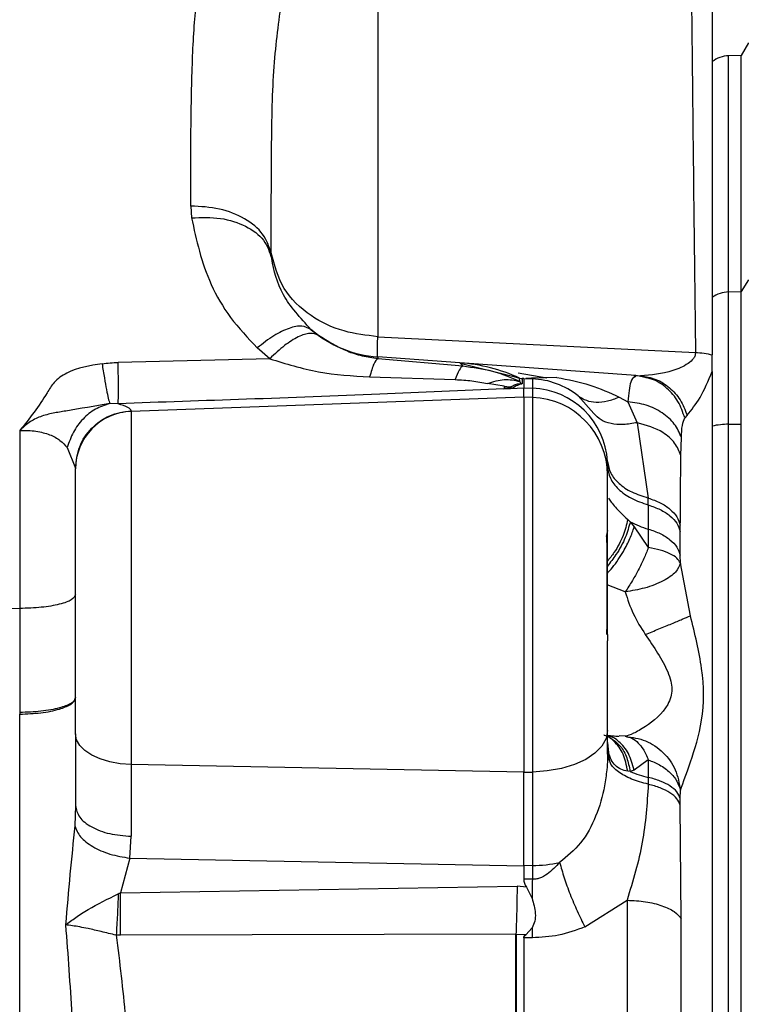
# Model space of a CAD drawing. Units: inches. Extents: x 0.4 to 10.6, y 0.4 to 8.1.
# Drawn here: x 3.5 to 3.5, y 2.8 to 2.8 of the extents above; entities that cross this region are included whole.
import ezdxf

# ---------------------------------------------------------------- set-up
doc = ezdxf.new("R2010")
doc.units = ezdxf.units.IN
doc.header["$MEASUREMENT"] = 0
doc.styles.add('SLDTEXTSTYLE0', font='TXT', dxfattribs={"width": 0.75})
doc.dimstyles.new('SLDDIMSTYLE0', dxfattribs={"dimtxt": 0.125, "dimasz": 0.13, "dimexe": 0, "dimexo": 0.0625, "dimgap": 0.03125, "dimtad": 0, "dimtih": 1, "dimtoh": 1, "dimdec": 1, "dimlfac": 25, "dimrnd": 1e-09, "dimzin": 12, "dimdsep": 46, "dimtxsty": 'SLDTEXTSTYLE0', "dimsah": 1, "dimcen": 0.09, "dimadec": 0, "dimazin": 3, "dimtfac": 1, "dimtdec": 1, "dimtmove": 0, "dimatfit": 0, "dimfxl": 0, "dimfrac": 2, "dimtolj": 1, "dimtzin": 12, "dimarcsym": 0})
doc.dimstyles.new('SLDDIMSTYLE1', dxfattribs={"dimtxt": 0.125, "dimasz": 0.13, "dimexe": 0, "dimexo": 0.0625, "dimgap": 0.03125, "dimtad": 0, "dimtih": 1, "dimtoh": 1, "dimdec": 1, "dimlfac": 25, "dimrnd": 1e-09, "dimzin": 12, "dimdsep": 46, "dimtxsty": 'SLDTEXTSTYLE0', "dimsah": 1, "dimcen": 0.09, "dimadec": 0, "dimazin": 3, "dimtfac": 1, "dimtdec": 1, "dimtofl": 0, "dimtmove": 0, "dimatfit": 3, "dimfxl": 0, "dimfrac": 2, "dimtolj": 1, "dimtzin": 12, "dimarcsym": 0})

# ---------------------------------------------------------------- blocks, each defined once
blk = doc.blocks.new('_D_8')
at = {"color": 7, "linetype": 'Continuous', "lineweight": 18}
for p, q in [((3.508154846683953, 4.53513785058204), (2.184369496101133, 4.53513785058204)), ((2.309369496101132, 4.53513785058204), (2.309369496101132, 3.608057390966791)), ((2.309369496101132, 2.482539425385188), (2.309369496101132, 3.40961988500046)), ((3.378706027786315, 2.482539425385188), (2.184369496101133, 2.482539425385188))]:
    blk.add_line(p, q, dxfattribs=at)
for points in [[(2.309369496101132, 4.53513785058204), (2.289369496101132, 4.40513785058204), (2.329369496101132, 4.40513785058204)], [(2.309369496101132, 2.482539425385188), (2.329369496101132, 2.612539425385187), (2.289369496101132, 2.612539425385187)]]:
    blk.add_solid(points, dxfattribs=at)
at = {"color": 7, "linetype": 'Continuous', "lineweight": 18, "insert": (2.147737546620539, 3.570753366221785), "char_height": 0.125, "attachment_point": 1, "style": 'SLDTEXTSTYLE0'}
blk.add_mtext('51.3', dxfattribs=at)
blk = doc.blocks.new('_D_9')
at = {"color": 7, "linetype": 'Continuous', "lineweight": 18}
for p, q in [((3.492265122673226, 3.511829819086604), (4.292156201296287, 3.511829819086604)), ((4.167156201296287, 3.511829819086604), (4.167156201296287, 3.096403375219073)), ((4.167156201296287, 2.482539425385188), (4.167156201296287, 2.897965869252742)), ((3.813243113071755, 2.482539425385188), (4.292156201296287, 2.482539425385188))]:
    blk.add_line(p, q, dxfattribs=at)
for points in [[(4.167156201296287, 3.511829819086604), (4.147156201296287, 3.381829819086605), (4.187156201296286, 3.381829819086605)], [(4.167156201296287, 2.482539425385188), (4.187156201296286, 2.612539425385188), (4.147156201296287, 2.612539425385188)]]:
    blk.add_solid(points, dxfattribs=at)
at = {"color": 7, "linetype": 'Continuous', "lineweight": 18, "insert": (4.005524251815693, 3.059099350474067), "char_height": 0.125, "attachment_point": 1, "style": 'SLDTEXTSTYLE0'}
blk.add_mtext('25.7', dxfattribs=at)
blk = doc.blocks.new('_D_11')
at = {"color": 7, "linetype": 'Continuous', "lineweight": 18}
for p, q in [((3.141833487749917, 3.203949504125607), (3.141833487749917, 1.955917676022522)), ((3.594060358494977, 2.329909504125345), (3.594060358494977, 1.955917676022522)), ((3.141833487749917, 2.080917676022522), (2.891833487749917, 2.080917676022522)), ((3.594060358494977, 2.080917676022522), (3.844060358494976, 2.080917676022522))]:
    blk.add_line(p, q, dxfattribs=at)
for points in [[(3.141833487749917, 2.080917676022522), (3.011833487749917, 2.100917676022522), (3.011833487749917, 2.060917676022522)], [(3.594060358494977, 2.080917676022522), (3.724060358494977, 2.060917676022522), (3.724060358494977, 2.100917676022522)]]:
    blk.add_solid(points, dxfattribs=at)
at = {"color": 7, "linetype": 'Continuous', "lineweight": 18, "insert": (3.206314973641853, 2.142832404260693), "char_height": 0.125, "attachment_point": 1, "style": 'SLDTEXTSTYLE0'}
blk.add_mtext('11.3', dxfattribs=at)

msp = doc.modelspace()

# ---------------------------------------------------------------- linework, layer by layer
at = {"color": 7, "linetype": 'Continuous', "lineweight": 25}
for p, q in [((3.495375374992387, 2.844322157353989), (3.495375374992387, 2.822459484263861)), ((3.515560792638831, 2.838461323261679), (3.515170934673361, 2.83778607002743)), ((3.515172909466569, 2.837786130306347), (3.514477839602521, 2.837761857931845)), ((3.485187461006253, 2.829573717608371), (3.485231509409115, 2.828937400560778)), ((3.489593848939099, 2.826721550034636), (3.489567554778536, 2.827020129528732)), ((3.515560792638831, 2.82555849702881), (3.515170934673367, 2.824921289849422)), ((3.514477839602516, 2.824898450157813), (3.51517093467337, 2.824921289849453)), ((3.514477839602518, 2.817689646570605), (3.514477839602518, 2.824898450157733)), ((3.515170934673368, 2.817697656170861), (3.515170934673368, 2.824921289849388)), ((3.492136626349636, 2.822532010781666), (3.491730174071188, 2.822853837898064)), ((3.495375374992387, 2.822459484263861), (3.512676261602823, 2.821605054104762)), ((3.489490659290532, 2.821258823426132), (3.488809850747068, 2.821847630570542)), ((3.4894906590711, 2.821258823963064), (3.481231705995619, 2.821058014431487)), ((3.499837570462963, 2.82103694652002), (3.495375374992388, 2.821356800668475)), ((3.495375374992388, 2.821356800668476), (3.495375374992389, 2.821264359077139)), ((3.495375374992389, 2.821264359077139), (3.500003644092622, 2.820863470664731)), ((3.513587917550075, 2.820566098053013), (3.513587917550075, 2.821470371499301)), ((3.50943526450975, 2.820348975256386), (3.499837570462963, 2.82103694652002)), ((3.499837572230111, 2.821036946393349), (3.499866742967375, 2.821019830628233)), ((3.499866732924751, 2.821019831332411), (3.50000364318912, 2.820863470723347)), ((3.494930353671537, 2.820264780723223), (3.499594050855177, 2.820124470428735)), ((3.502705914313511, 2.820301668230614), (3.503097128985855, 2.820202711164873)), ((3.503096787999091, 2.820202866505555), (3.503096187986533, 2.820203140091645)), ((3.503103943063298, 2.820021988001338), (3.50309712869129, 2.820202711160903)), ((3.503238868723217, 2.820174752045144), (3.50323847128786, 2.819883780614531)), ((3.503320240783455, 2.820177735823298), (3.503238868723211, 2.820174752045301)), ((3.503320240783455, 2.82017773582314), (3.503320240783455, 2.819667008761506)), ((3.503320240783461, 2.82017773582314), (3.503791009308671, 2.820160473524967)), ((3.503749569413475, 2.820193478589495), (3.503443155046312, 2.820182242884712)), ((3.505123600826169, 2.820243862034171), (3.503749569413475, 2.820193478589495)), ((3.503791009308668, 2.820160473524876), (3.503791009308668, 2.81964998977818)), ((3.50987536169953, 2.820282212620332), (3.509322728730227, 2.820333212169482)), ((3.509435264404033, 2.820348973781558), (3.509369707073247, 2.820266897628586)), ((3.509865019261097, 2.820246142715761), (3.509435264404952, 2.820348973781492)), ((3.50943526450975, 2.820348975256386), (3.509681971845668, 2.820331291054659)), ((3.513587917550075, 2.820566024465104), (3.513587917550076, 2.663710928437504)), ((3.502252914401836, 2.819756338472148), (3.501352124461966, 2.819912317337448)), ((3.502245592275933, 2.819628158617626), (3.503320240783463, 2.819667008761505)), ((3.503103943063298, 2.820021988001338), (3.503159540180171, 2.81989016087324)), ((3.503238471278976, 2.819883780861828), (3.503159540180171, 2.81989016087324)), ((3.503320240783455, 2.819667008761506), (3.503791009308673, 2.819649989778266)), ((3.503320240783461, 2.819168444723308), (3.503320240783461, 2.819667008761542)), ((3.503791009308678, 2.819649989778372), (3.503791009308677, 2.819151254591875)), ((3.503320240783461, 2.819168444723312), (3.481944985008013, 2.818387926405012)), ((3.503320240783459, 2.819168444723259), (3.503320240783459, 2.798733875418966)), ((3.503791009308675, 2.819151254591809), (3.503320240783461, 2.819168444723308)), ((3.503791009308672, 2.81915125458784), (3.503791009308672, 2.798743037610343)), ((3.507141740876508, 2.818273954366714), (3.506278786492802, 2.819241630040878)), ((3.508527676892925, 2.819169928165503), (3.508996165083401, 2.818914362345326)), ((3.481231711641816, 2.818808562061672), (3.480770994666308, 2.818813113382086)), ((3.508996165040264, 2.818914361649366), (3.509505293374965, 2.817774278659752)), ((3.481944985008013, 2.818387926405025), (3.481944985008012, 2.818424880633801)), ((3.481944985008015, 2.818387926404962), (3.481944985008015, 2.799149884928027)), ((3.512215283400135, 2.818185750279039), (3.512091950507785, 2.818036691458391)), ((3.509505292034642, 2.817774278884086), (3.510099243820186, 2.813670240279708)), ((3.514477839602518, 2.817689646570585), (3.515170934673368, 2.817697656170861)), ((3.514477839602522, 2.666587314436025), (3.514477839602522, 2.817689646570646)), ((3.475876598894044, 2.817342060078275), (3.475876598921099, 2.807650750076053)), ((3.511886240243872, 2.815988182016518), (3.51191017941535, 2.816968552501869)), ((3.478462221328799, 2.816416484018731), (3.478910789536186, 2.815292825975424)), ((3.507887169917319, 2.815396924384873), (3.507882712309155, 2.815652672018259)), ((3.510102798598897, 2.813290735315445), (3.510099250056798, 2.813670248128703)), ((3.510102793037163, 2.813290728510463), (3.510102793037163, 2.811980139426115)), ((3.508983855039828, 2.812503777043922), (3.509121240757113, 2.812376132227612)), ((3.509121240793382, 2.812376132119046), (3.509339580435587, 2.81210430408251)), ((3.509339580490233, 2.812104303833377), (3.510107345735647, 2.810966583189695)), ((3.511849740867774, 2.811843999105669), (3.511849958908429, 2.812182526891481)), ((3.507887169917319, 2.811896564333226), (3.507815799660525, 2.8115684939272)), ((3.51010280068409, 2.811980137257314), (3.51010734585102, 2.810966575460306)), ((3.511849741544272, 2.810560046163427), (3.511849741544272, 2.811843995966519)), ((3.511853834197028, 2.810122927165032), (3.511849741544261, 2.810560046175897)), ((3.51239991307919, 2.80725400653022), (3.511853834197028, 2.810122927165032)), ((3.475876598921102, 2.807650750076045), (3.456454207514329, 2.807478988214305)), ((3.475876598921075, 2.807650750076224), (3.475876598921075, 2.801987531584314)), ((3.507886738310441, 2.806234906093692), (3.50788716991732, 2.805887708982195)), ((3.475876598921073, 2.801987531584313), (3.475869731944694, 2.801987416439753)), ((3.475871105340005, 2.801896312345138), (3.475876598917958, 2.801896417679622)), ((3.475871105340008, 2.762998190405635), (3.475871105340008, 2.801896312345138)), ((3.478910791964564, 2.800820457089808), (3.478910791964564, 2.796912207723636)), ((3.507887169917319, 2.799731361974007), (3.507887169917319, 2.800998310584243)), ((3.507887169917319, 2.800355058849597), (3.507943483791, 2.799805543996085)), ((3.507887169917319, 2.800117929402721), (3.507943489530388, 2.799805544604201)), ((3.507980493480923, 2.799421190629679), (3.507887169917319, 2.799731363935567)), ((3.507887169917319, 2.799731361975532), (3.507980496084868, 2.79942118008564)), ((3.503320240783458, 2.798733875419001), (3.481944985008012, 2.799149884928062)), ((3.481944985008012, 2.799149884928062), (3.481944985008012, 2.795241635561879)), ((3.510107345513654, 2.799404677685151), (3.50933958048913, 2.798850359093062)), ((3.51010734527039, 2.799404675371329), (3.51010280067228, 2.798451006001251)), ((3.503320240783459, 2.798733875418966), (3.503791009308677, 2.798743037610292)), ((3.503320240783459, 2.793634497773022), (3.503320240783459, 2.798733875419046)), ((3.503791009308674, 2.79874303816594), (3.503791009308674, 2.793643659964719)), ((3.509121240916145, 2.798770292112395), (3.508983854821836, 2.798782176660913)), ((3.509339580678422, 2.798850358957786), (3.509121241136532, 2.798770292094164)), ((3.51010280067007, 2.798451006014181), (3.51010280067007, 2.798075554527403)), ((3.511849741544254, 2.797306002877314), (3.51185383409129, 2.797745816349751)), ((3.511849741544261, 2.796938185449329), (3.511849741544261, 2.797306002877322)), ((3.478910791964564, 2.796912207723612), (3.478873969739144, 2.795812780326131)), ((3.511904018953957, 2.790742063703922), (3.511849741544252, 2.796938183582983)), ((3.481871365827886, 2.794051940073693), (3.481944985008012, 2.795241635561879)), ((3.481871365276517, 2.794051937016732), (3.481356653664658, 2.79216316036141)), ((3.481871365827886, 2.794051940073693), (3.503320240783459, 2.793634497773404)), ((3.503791009308676, 2.793643659964709), (3.503320240783459, 2.793634497773382)), ((3.503320240783488, 2.793634497772246), (3.503320240783488, 2.792910688131501)), ((3.503791009308673, 2.793643659964695), (3.503791009308673, 2.792899280351185)), ((3.503791009308159, 2.792899280346238), (3.503320240782994, 2.792910688131434)), ((3.481356653664057, 2.792163160717407), (3.502969956522737, 2.792515380087226)), ((3.503463445875728, 2.792469867472934), (3.502969956745193, 2.792515380066678)), ((3.503463445877437, 2.792469867459374), (3.503779004487792, 2.79185359948818)), ((3.506655398624885, 2.790303149686567), (3.508949646426887, 2.79175789991773)), ((3.508949666512911, 2.79175789373079), (3.508949666512913, 2.692519063702769)), ((3.511904018673859, 2.693534905028337), (3.511904018953957, 2.790742063703922)), ((3.503783272343886, 2.79024805194125), (3.5034306324934, 2.789871352291621)), ((3.48135665691692, 2.789849219541599), (3.48112574912912, 2.78985362440781)), ((3.502897205518326, 2.789900001881885), (3.481356656682724, 2.789849219919682)), ((3.503430632499572, 2.789871352350525), (3.502908592362946, 2.78989593463113)), ((3.503320240783459, 2.789708729942968), (3.503320240783461, 2.725611467132895)), ((3.503791009313382, 2.789708674808646), (3.503320240783459, 2.789708729942968))]:
    msp.add_line(p, q, dxfattribs=at)
at = {"color": 1, "linetype": 'Continuous', "lineweight": 25}
for p, q in [((3.514477839602522, 2.824898450157662), (3.514477839602521, 2.837761857931845)), ((3.499866743039115, 2.821019831628652), (3.502705914313511, 2.820301668230614)), ((3.503020990425805, 2.820491117464976), (3.50457989851778, 2.820223827147997)), ((3.508849277258113, 2.808555103573213), (3.507870811552348, 2.808943490541758)), ((3.508849297368011, 2.800687636688349), (3.50851123489976, 2.800705340514235))]:
    msp.add_line(p, q, dxfattribs=at)
at = {"color": 7, "linetype": 'Continuous', "lineweight": 25, "flags": 128}
for points in [[(3.481944985008013, 2.799149884928037), (3.481347205150542, 2.799192183827047), (3.480775572681167, 2.799294179170313), (3.480251045031679, 2.799452131561342), (3.479792852657006, 2.799660250082652), (3.479417794000123, 2.799910904604834), (3.479139619620419, 2.800194905525596), (3.478968528064866, 2.800501840682847), (3.478910791964564, 2.800820457089808)], [(3.507887169917319, 2.800998310584219), (3.507809226181877, 2.800568178434839), (3.507578252581856, 2.800153815972568), (3.507202717169245, 2.79977041472956), (3.506696387982453, 2.799432031124633), (3.506077828276654, 2.799151071120881), (3.505369715949864, 2.798937835393003), (3.504598012116232, 2.798800141679603), (3.503791009308674, 2.79874303816594)]]:
    msp.add_lwpolyline(points, dxfattribs=at)
at = {"color": 7, "linetype": 'Continuous', "lineweight": 25}
for centre, radius, start, end in [((3.514532799439838, 2.836188014109597), 0.001574803149606765, 91.99999999965088, 126.8757644594118), ((3.514527592336691, 2.823264493750381), 0.001634713698312848, 91.74407418308454, 125.0873985312378), ((3.495825752594485, 2.827639892214637), 0.006299212598425855, 229.445346569084, 265.9000000000863), ((3.499162004059839, 2.811612309201093), 0.009448818897637644, 65.39451713031646, 85.90000000006884), ((3.503227327397634, 2.820489501145659), 0.0003149606299209243, 245.5826051197959, 272.1000000002737), ((3.503635201413382, 2.815911360669597), 0.0042519685039366, 51.55727170332917, 87.89999999995536), ((3.503665649997577, 2.815428853145646), 0.004222997682618073, 3.038099722860212, 88.29892998340891), ((3.503644841022149, 2.814911436079387), 0.004242337349483614, 0.1143863668114439, 88.02550266406449), ((3.482053257812838, 2.815247320099406), 0.003142472110728448, 91.9744973357167, 179.8856136319005), ((3.514490459038742, 2.813718884571177), 0.00397078205222479, 90.18209049075871, 103.1379074754889), ((3.511355559215299, 2.816499875846606), 0.004690142898440752, 241.550368629202, 254.5078596824694), ((3.511270744436644, 2.803709951255973), 0.005387076929037741, 246.4836275514846, 257.4785715019747), ((3.503661056617354, 2.801206499438197), 0.007563955883226947, 270.9844196880796, 282.3455854303571)]:
    msp.add_arc(centre, radius, start, end, dxfattribs=at)
for points, knots in [([(3.485187455097383, 2.829573709510699), (3.485187190644916, 2.831084599050554), (3.485186661791965, 2.834106081148184), (3.485273849847748, 2.837841765683315), (3.485463341218634, 2.840980903075657), (3.485881732180081, 2.842434353512106), (3.486091072394483, 2.843161581521378)], [0, 0, 0, 0, 0.2500381674685117, 0.5000271871645452, 0.7498406383526746, 1, 1, 1, 1]), ([(3.512431575872662, 2.843249070255938), (3.512453545713607, 2.84119344145613), (3.512496983583841, 2.837129136335288), (3.512578225232162, 2.829838197054543), (3.512643841525779, 2.824327708227283), (3.512676261602823, 2.821605054104637)], [0, 0, 0, 0, 0.3411255734917222, 0.6744595207663573, 1, 1, 1, 1]), ([(3.513587917550075, 2.842978976111866), (3.513587917550075, 2.842584649742638), (3.513587917550075, 2.840611664497938), (3.513587917550075, 2.836668876224116), (3.513587917550075, 2.830057359786881), (3.513587917550075, 2.824619537160548), (3.513587917550075, 2.821470371499541)], [0, 0, 0, 0, 0.06889164695665453, 0.3446946832261051, 0.620497919320434, 1, 1, 1, 1]), ([(3.489567549303001, 2.827020129091959), (3.489570775750351, 2.828852169224696), (3.489577215337932, 2.832508693447343), (3.48964576414066, 2.837073985347176), (3.489954466191451, 2.839415478378064), (3.490107879693853, 2.840579113818112)], [0, 0, 0, 0, 0.33560127831784, 0.6698184070276675, 0.9999999999999999, 0.9999999999999999, 0.9999999999999999, 0.9999999999999999]), ([(3.489567554778536, 2.827020129528732), (3.489449882449443, 2.827373379475635), (3.489214532279336, 2.828079895916113), (3.488172258840445, 2.828927266318592), (3.486781579779563, 2.829498305836582), (3.485718825576115, 2.829548583386893), (3.485187460994319, 2.829573721569747)], [0, 0, 0, 0, 0.2499941856102286, 0.5000000812631111, 0.7500059309514205, 1, 1, 1, 1]), ([(3.485231509409115, 2.828937400560778), (3.485765587655929, 2.828954421602839), (3.486833770965927, 2.828988464541597), (3.488226999289052, 2.828524175548154), (3.489262561608388, 2.827754760112093), (3.489483421663172, 2.827065947672991), (3.489593848939099, 2.826721550034636)], [0, 0, 0, 0, 0.2499936679490051, 0.4999998882201741, 0.7500061730900917, 1, 1, 1, 1]), ([(3.485231509560692, 2.828937398361773), (3.485494996841682, 2.827722918190021), (3.485892452364634, 2.82589094417607), (3.487281234478297, 2.8234695955876), (3.488298681087194, 2.822390015887075), (3.488809850917288, 2.821847630107549)], [0, 0, 0, 0, 0.49460880795343, 0.746089153464363, 1, 1, 1, 1]), ([(3.495375374992399, 2.822459484264013), (3.494749720187079, 2.822533940400553), (3.493428659953394, 2.822691153356165), (3.491600220127976, 2.823571971717117), (3.490093506614735, 2.825039344860422), (3.489744865575589, 2.826352346234108), (3.489567549303001, 2.827020129091959)], [0, 0, 0, 0, 0.2152673059495272, 0.454533514462334, 0.7225797505820787, 1, 1, 1, 1]), ([(3.491730174071266, 2.822853837898155), (3.491159282794909, 2.82348231721782), (3.489989341592031, 2.824770274980854), (3.489727773160722, 2.826060769068493), (3.489593841174081, 2.826721546196842)], [0, 0, 0, 0, 0.487965784052192, 1, 1, 1, 1]), ([(3.491730174096706, 2.822853837876369), (3.491579658509872, 2.822934951914334), (3.491278625451781, 2.823097181005795), (3.49055995745249, 2.822957026889143), (3.489718226268098, 2.822559540179544), (3.489112641323787, 2.822084932783219), (3.488809850747068, 2.821847630570542)], [0, 0, 0, 0, 0.2499984350417155, 0.5000000000051295, 0.7500015649647432, 1, 1, 1, 1]), ([(3.492136614287492, 2.822531989828028), (3.491994946491296, 2.822587923621079), (3.491711609151493, 2.822699791897101), (3.491058823911965, 2.822485639461759), (3.490302252412993, 2.822021645027194), (3.489761189427567, 2.821513096633316), (3.489490659309545, 2.821258823728458)], [0, 0, 0, 0, 0.2499981599901993, 0.4999994036015127, 0.7500009721632995, 1, 1, 1, 1]), ([(3.495375374992387, 2.821264359077121), (3.495089103352011, 2.821305177012478), (3.494488086849279, 2.821390872726957), (3.493382843583765, 2.821752892998343), (3.492644713261661, 2.822214361869589), (3.492136626349636, 2.822532010781666)], [0, 0, 0, 0, 0.2208579635636486, 0.4636829575108187, 0.9999999999999999, 0.9999999999999999, 0.9999999999999999, 0.9999999999999999]), ([(3.495375374992413, 2.821356800668472), (3.495369092259023, 2.821371203394961), (3.495356529671585, 2.821400002247245), (3.49535181258175, 2.821626223596868), (3.495356529672933, 2.8219684919071), (3.495369092259084, 2.822295794883488), (3.495375374992413, 2.822459483895761)], [0, 0, 0, 0, 0.2500572767478726, 0.4999999535876429, 0.7499426536338597, 1, 1, 1, 1]), ([(3.489490659309545, 2.821258823728458), (3.490366140653734, 2.820988066038753), (3.492119526073339, 2.820445801387969), (3.493992549943269, 2.820325179238941), (3.494930355898752, 2.820264784829912)], [0, 0, 0, 0, 0.4993091275882756, 1, 1, 1, 1]), ([(3.495375375883019, 2.821264363267914), (3.495303418070068, 2.821199107822105), (3.495159502449343, 2.821068596935181), (3.495006732838768, 2.820532719763065), (3.494930348036227, 2.820264781186645)], [0, 0, 0, 0, 0.5000000179852653, 1, 1, 1, 1]), ([(3.512676261605356, 2.821605053829175), (3.512671295319638, 2.821547444135177), (3.512660911052281, 2.821426985003597), (3.512537189760977, 2.821209291782276), (3.512155053397434, 2.820885934265758), (3.511104240634372, 2.820432446928093), (3.510257851850516, 2.820372249307489), (3.509681971847689, 2.820331291054516)], [0, 0, 0, 0, 0.04945843869514611, 0.103415244227061, 0.2167701966087256, 0.4670931491593762, 1, 1, 1, 1]), ([(3.512676261602831, 2.821605054104715), (3.512832012598593, 2.821594334352965), (3.513143514591412, 2.821572894849377), (3.513439783228079, 2.821504545998961), (3.513587917547028, 2.82147037157361)], [0, 0, 0, 0, 0.499999997921812, 1, 1, 1, 1]), ([(3.480355788177731, 2.820989388860262), (3.479688370172354, 2.820881175560427), (3.478719324017663, 2.820724057111048), (3.477727367673209, 2.820030893377778), (3.477071847459061, 2.818867078472217), (3.476401751006324, 2.818012074005346), (3.475876602569849, 2.817342014856215)], [0, 0, 0, 0, 0.3132450854604469, 0.4548108428244907, 0.5727402640252468, 1, 1, 1, 1]), ([(3.480355788165036, 2.820989390094794), (3.480501397154792, 2.821005976698468), (3.480792542594248, 2.821039141642637), (3.481085347291167, 2.821051720899665), (3.481231713162894, 2.821058008961093)], [0, 0, 0, 0, 0.5001245770068392, 1, 1, 1, 1]), ([(3.480355788165036, 2.820989390094794), (3.480399164713904, 2.820723079556724), (3.480485917808058, 2.820190458502568), (3.480600791000716, 2.81955805665282), (3.480700260538088, 2.819066998936522), (3.480747417713148, 2.818897742164345), (3.480770996227343, 2.81881311404147)], [0, 0, 0, 0, 0.2500005866683894, 0.5000011526985011, 0.7500013539052157, 0.9999999999999999, 0.9999999999999999, 0.9999999999999999, 0.9999999999999999]), ([(3.481231711562154, 2.818808564959833), (3.481236802896836, 2.818885212928035), (3.481246985576445, 2.81903850901869), (3.481250964147462, 2.819540150621096), (3.481246986404987, 2.820204266307026), (3.481236804240467, 2.820773428251044), (3.481231713162894, 2.821058008961093)], [0, 0, 0, 0, 0.2499997259086721, 0.499999954932493, 0.7500002075942376, 1, 1, 1, 1]), ([(3.50000364304028, 2.820863470699833), (3.499937129466926, 2.820808737922079), (3.499804102526384, 2.820699272536221), (3.499664067084024, 2.820316062639142), (3.499594049471359, 2.820124457987553)], [0, 0, 0, 0, 0.5000007749024465, 1, 1, 1, 1]), ([(3.50000364304028, 2.820863470699833), (3.500554239603538, 2.820791349509816), (3.501675921344868, 2.820644423380227), (3.502622180776165, 2.820231984461291), (3.503103952669131, 2.820021998201565)], [0, 0, 0, 0, 0.49086701064149, 1, 1, 1, 1]), ([(3.499594049471359, 2.820124457987554), (3.49990066650183, 2.820108123606646), (3.500509268778029, 2.820075701593473), (3.501072596458012, 2.819966488721992), (3.501352116687427, 2.819912297870067)], [0, 0, 0, 0, 0.5038052640642693, 1, 1, 1, 1]), ([(3.501352120742278, 2.819912299465264), (3.501659990435337, 2.820007841752419), (3.502275729315551, 2.820198926169729), (3.502827878369156, 2.820080974158649), (3.503103952669131, 2.820021998201565)], [0, 0, 0, 0, 0.5000004108110002, 1, 1, 1, 1]), ([(3.505123594595087, 2.82024376940859), (3.505739621737685, 2.820121611318464), (3.506957792498143, 2.819880048239089), (3.508008373544835, 2.819404834917884), (3.508527677318035, 2.819169936266748)], [0, 0, 0, 0, 0.5056985133739693, 1, 1, 1, 1]), ([(3.509681971845666, 2.82033129102629), (3.50996498672921, 2.820284314238733), (3.51053101995982, 2.82019036008872), (3.511277153021287, 2.819714094250376), (3.51188391126533, 2.819044554141213), (3.512104826554163, 2.818472016992402), (3.512215283523933, 2.818185750166447)], [0, 0, 0, 0, 0.2499984671867028, 0.4999999938429499, 0.7500015238540803, 0.9999999999999999, 0.9999999999999999, 0.9999999999999999, 0.9999999999999999]), ([(3.512215283400135, 2.818185750279039), (3.512457413569029, 2.818473903872103), (3.512954943095747, 2.819066002417421), (3.51337320734471, 2.820057205379256), (3.513587917055088, 2.820566024627827)], [0, 0, 0, 0, 0.4866649231661241, 0.9999999999999999, 0.9999999999999999, 0.9999999999999999, 0.9999999999999999]), ([(3.502245592276287, 2.819628158617622), (3.499989954406906, 2.819522894318198), (3.495322405804902, 2.819305072902674), (3.488311211455825, 2.819052315663784), (3.48356350638243, 2.818888851600746), (3.481231706013548, 2.818808567430479)], [0, 0, 0, 0, 0.3224415397130677, 0.6672221540277798, 1, 1, 1, 1]), ([(3.503238470500986, 2.819883780585918), (3.503230482483611, 2.81988346968707), (3.50321629384213, 2.819882917455885), (3.5031964075454, 2.819881381023752), (3.503164525517666, 2.819876923425114), (3.50301543800538, 2.819832507788605), (3.502896812560634, 2.819763181932282), (3.502773402736781, 2.819682368303001), (3.502654614421503, 2.819653691542984), (3.502629523695707, 2.819649351900974), (3.502563186668501, 2.819643739182405), (3.502434243784633, 2.819638444657028), (3.502315662865321, 2.819631979148129), (3.502245592275933, 2.819628158617626)], [0, 0, 0, 0, 0.01200555365639727, 0.02132475289095966, 0.03085929860053642, 0.07307999647350522, 0.5212825658177238, 0.7720951016893571, 0.7907589443372036, 0.8064614844425108, 0.8200529910384748, 0.893667606478001, 1, 1, 1, 1]), ([(3.502252914827243, 2.819756332688119), (3.502251892669827, 2.819729903988806), (3.502249848354952, 2.819677046589108), (3.502247011094933, 2.819644454616845), (3.502245592464894, 2.819628158630384)], [0, 0, 0, 0, 0.4999999898745611, 1, 1, 1, 1]), ([(3.502252914655306, 2.81975633240132), (3.502338304382838, 2.819747105402846), (3.502441481950402, 2.819735956295268), (3.50255238673649, 2.819726187429147), (3.502578059694571, 2.819723901841373), (3.502587391908692, 2.819723306383263), (3.502590905414014, 2.819723376412307), (3.502596429948212, 2.819723887210209), (3.502606913052234, 2.819725757667839), (3.502628904695817, 2.819733106050151), (3.502697739534677, 2.819766395757559), (3.50278706002945, 2.819832413177174), (3.502927216793885, 2.819877334860759), (3.503048166148798, 2.819893383391051), (3.503095907406352, 2.819899425225634), (3.503149102557965, 2.819891680470388), (3.503159540173582, 2.819890160843582)], [0, 0, 0, 0, 0.170710139980717, 0.2062713807684357, 0.2203599882958152, 0.2219790325930888, 0.2243018780848939, 0.226719318750023, 0.2324379762167313, 0.2463061060562772, 0.2886441147664704, 0.4955214002126697, 0.7983462039935688, 0.8868078258732768, 0.9777901487522205, 1, 1, 1, 1]), ([(3.506278781984895, 2.819241624362467), (3.506422888466925, 2.819149072159198), (3.506711101659997, 2.81896396760558), (3.507264075268544, 2.818877750612854), (3.507874465796036, 2.818926882327267), (3.508309940197758, 2.81908891830691), (3.508527677318035, 2.819169936266748)], [0, 0, 0, 0, 0.249999708953722, 0.4999998152010136, 0.7500000001244637, 1, 1, 1, 1]), ([(3.480770997096563, 2.818813115052117), (3.47996894495027, 2.818675268922096), (3.478934082973987, 2.818497410513269), (3.477713408148215, 2.818302506820746), (3.477002028526047, 2.81813305147142), (3.47646088728866, 2.817855032932776), (3.476186284135526, 2.817630906680997), (3.476059779143315, 2.81751572160119), (3.475984650953527, 2.817441776365796), (3.475915606245955, 2.817378058173342), (3.475876598894169, 2.817342060078259)], [0, 0, 0, 0, 0.4789200763272602, 0.6179351042952428, 0.748711534589069, 0.8736577161455837, 0.9403350483285464, 0.9470704754523664, 0.9700970478916554, 0.9999999999999999, 0.9999999999999999, 0.9999999999999999, 0.9999999999999999]), ([(3.480770994666308, 2.818813113382086), (3.480507074994397, 2.818726900289497), (3.479979235980453, 2.818554474212078), (3.479297364433811, 2.817997915625375), (3.47875065960003, 2.817279146586992), (3.47855836745685, 2.816704038320725), (3.478462221328799, 2.816416484018731)], [0, 0, 0, 0, 0.2500001297190566, 0.4999999469575389, 0.7499998266700776, 1, 1, 1, 1]), ([(3.481944985008015, 2.81842488063379), (3.481912312234737, 2.818482879303241), (3.481847469821139, 2.818597983511897), (3.481435899750015, 2.818738736413787), (3.481231711466141, 2.818808566791416)], [0, 0, 0, 0, 0.5038796593833506, 1, 1, 1, 1]), ([(3.511910179684249, 2.816968561794007), (3.511801713050992, 2.817220110627291), (3.511584777666091, 2.817723213206686), (3.510890362219806, 2.818333596625261), (3.51000843875333, 2.818775795254753), (3.509333587186686, 2.818868173183057), (3.508996165040264, 2.818914361649366)], [0, 0, 0, 0, 0.2499978159564498, 0.500000514446675, 0.7500029518133878, 1, 1, 1, 1]), ([(3.509505292034642, 2.817774278884086), (3.509246388153922, 2.8177301141388), (3.508728579604187, 2.81764178451376), (3.50805785468983, 2.81770586162955), (3.507497419485829, 2.817902062580521), (3.507260300292113, 2.818149990563721), (3.507141740875745, 2.818273954366605)], [0, 0, 0, 0, 0.2499996194008773, 0.4999999999840313, 0.7500003805792653, 1, 1, 1, 1]), ([(3.51191017941535, 2.816968552501869), (3.511918467634049, 2.817206554779233), (3.511934077433602, 2.817654801619462), (3.512041544450373, 2.817914760842637), (3.512091950507785, 2.818036691458391)], [0, 0, 0, 0, 0.5309625322586832, 1, 1, 1, 1]), ([(3.511886240241886, 2.815988181885345), (3.511788598364054, 2.816220101441916), (3.511593312759489, 2.816683944946573), (3.510817606548562, 2.817386697403126), (3.510002302221302, 2.817627490944035), (3.509505292034642, 2.817774278884086)], [0, 0, 0, 0, 0.2807782604806151, 0.5615618376397111, 1, 1, 1, 1]), ([(3.475876598894169, 2.817342060078259), (3.476028251745522, 2.817346590594972), (3.476331515070015, 2.817355650362381), (3.476910332663236, 2.817301554430488), (3.47753850201592, 2.817136728645011), (3.478102067069613, 2.816825444959164), (3.478341496768316, 2.816553571819961), (3.478462222515587, 2.816416487372746)], [0, 0, 0, 0, 0.123102647581636, 0.2461708950857423, 0.4932968047316739, 0.7445090470187503, 1, 1, 1, 1]), ([(3.511849958908429, 2.812182526891481), (3.511852090749817, 2.812812879563256), (3.511855337786725, 2.813772978378696), (3.511869965367905, 2.814914100217288), (3.51187891964305, 2.815519075996566), (3.511884063922042, 2.815848034522251), (3.511885672271469, 2.815951606585403), (3.511886240243872, 2.815988182016519)], [0, 0, 0, 0, 0.4811754857365781, 0.7328849936873392, 0.9158803417268357, 0.970293989778796, 1, 1, 1, 1]), ([(3.478910791964564, 2.800820457053849), (3.478910791964564, 2.80152044685164), (3.478910791964564, 2.802943790551338), (3.478910791964564, 2.805366648745612), (3.478910791964564, 2.80779747193096), (3.478910791964564, 2.810079078763205), (3.478910791964564, 2.812094236840084), (3.478910791964564, 2.813715712873126), (3.478910791964564, 2.814860824113463), (3.478910791964564, 2.81512411117543), (3.478910791964564, 2.815253593785502)], [0, 0, 0, 0, 0.1229481322640207, 0.2499999999995468, 0.3770518677350724, 0.4999999999990786, 0.6229481322633577, 0.7499999999995305, 0.8770518677356895, 1, 1, 1, 1]), ([(3.507882712190453, 2.81565267258755), (3.507922480457098, 2.815441279579406), (3.508002016994468, 2.815018493541436), (3.508480553278624, 2.814450229305457), (3.509173624484056, 2.813970781099942), (3.509790713728786, 2.813770426315455), (3.510099252259859, 2.813670250900914)], [0, 0, 0, 0, 0.2499996842807142, 0.4999993942026532, 0.7500046326115342, 1, 1, 1, 1]), ([(3.507943497640739, 2.813660077077228), (3.507984708908871, 2.813592769117405), (3.508065823574894, 2.813460289265918), (3.508299956799451, 2.813182905129402), (3.508602778851183, 2.812864665618897), (3.508856355987908, 2.812624521799246), (3.508983855039828, 2.812503777043922)], [0, 0, 0, 0, 0.2567718926120006, 0.5053949382697597, 0.7513116629529788, 1, 1, 1, 1]), ([(3.510099243820186, 2.813670240279708), (3.51032550496595, 2.813590329945488), (3.510778028101667, 2.8134305089789), (3.511305394576148, 2.81307118389018), (3.511694791053567, 2.812651464223015), (3.511798233550167, 2.812338837615828), (3.511849954689288, 2.812182524642195)], [0, 0, 0, 0, 0.2499995987989505, 0.5000001303572189, 0.7500005929030223, 1, 1, 1, 1]), ([(3.507854310381317, 2.806234770640008), (3.507859879660149, 2.806735129177695), (3.507871075058108, 2.807740952933383), (3.507871480948475, 2.809204899092872), (3.507870841676593, 2.810541499153084), (3.507857799047432, 2.811225310601957), (3.507851316201114, 2.811565199475533)], [0, 0, 0, 0, 0.2489386902768821, 0.5004180593131151, 0.7516825093244609, 1, 1, 1, 1]), ([(3.507886738310441, 2.806234906093692), (3.507884304866647, 2.806768844123009), (3.507879421875362, 2.807840253600201), (3.507874127884469, 2.809398639659061), (3.507881824534864, 2.810818590614347), (3.507885392825628, 2.811538187925072), (3.507887169917319, 2.811896564101881)], [0, 0, 0, 0, 0.2493400835451175, 0.500330214155688, 0.7511528394446652, 1, 1, 1, 1]), ([(3.510107345627982, 2.810966583132946), (3.510029738813666, 2.810769836369841), (3.509874553841373, 2.810376415492433), (3.509572576181671, 2.809761921679019), (3.509230816942911, 2.809137952002926), (3.508982068598275, 2.808757958463314), (3.508849277268445, 2.808555103455271)], [0, 0, 0, 0, 0.2500506479930277, 0.5000089647062808, 0.7330857635388457, 1, 1, 1, 1]), ([(3.51185383419704, 2.810122927165033), (3.511790832788404, 2.809960366774364), (3.51166034588935, 2.809623675869406), (3.510953212623374, 2.80913533389176), (3.509968761654639, 2.808742126417255), (3.509207794349688, 2.808614997927478), (3.508849277268445, 2.808555103455271)], [0, 0, 0, 0, 0.2414133918081781, 0.500009215174617, 0.7644376628826359, 1, 1, 1, 1]), ([(3.508849278199071, 2.808555099054316), (3.508978957729509, 2.808149383363324), (3.509233112029616, 2.807354235608404), (3.509708592582123, 2.806601586562016), (3.509941464236196, 2.806232968692274)], [0, 0, 0, 0, 0.5102393718419523, 1, 1, 1, 1]), ([(3.509941463903461, 2.806232965433692), (3.510193667079313, 2.806335641241353), (3.510698074917273, 2.806540993461752), (3.511390851816411, 2.806827071402076), (3.511991429647358, 2.807078144066055), (3.512263755152843, 2.807195381443916), (3.512399917533697, 2.807253999972747)], [0, 0, 0, 0, 0.249999205453304, 0.4999998841745152, 0.7500006248869737, 1, 1, 1, 1]), ([(3.51185383409129, 2.797745816349751), (3.512025172308997, 2.798220355961908), (3.512379138403532, 2.799200703110757), (3.513154267897534, 2.801566771109302), (3.513138070851892, 2.804296307798414), (3.512641753326728, 2.806284985245211), (3.51239991307919, 2.80725400653022)], [0, 0, 0, 0, 0.235153730702338, 0.4858019931947166, 0.7494471443291164, 1, 1, 1, 1]), ([(3.50994145847291, 2.806232968692274), (3.510404717741263, 2.805561483444467), (3.510976284768474, 2.804733008218768), (3.511344459960817, 2.80371477509992), (3.511406506097222, 2.803251201589981), (3.51134623203854, 2.802815811514765), (3.510983499126475, 2.801975003695671), (3.510129603893658, 2.801308435914754), (3.509238139063365, 2.80079854610563), (3.508980661978817, 2.800725105850237), (3.508849297367223, 2.800687636688109)], [0, 0, 0, 0, 0.2500359559147738, 0.3084931436477419, 0.3617619285636273, 0.4150429915982639, 0.473431824464427, 0.7233481357937661, 0.8588524304903338, 1, 1, 1, 1]), ([(3.475876598917958, 2.801896417679622), (3.476266233074901, 2.801912843221487), (3.477068188919123, 2.801946650727986), (3.478029723557423, 2.802143588332763), (3.478584170269611, 2.802375359659216), (3.478862215279093, 2.802593056613345), (3.478893891947929, 2.802726238783146), (3.478910791964564, 2.802797293631014)], [0, 0, 0, 0, 0.2425257743044081, 0.4991732850234044, 0.7103640125067, 0.8454745026372888, 1, 1, 1, 1]), ([(3.478910791964564, 2.802797293631014), (3.478895138444445, 2.802735698550087), (3.478865461730887, 2.802618923565327), (3.47859598069081, 2.802421568777314), (3.478041565506858, 2.802213400230596), (3.477070726857476, 2.802032229445927), (3.476268678049667, 2.802002207648813), (3.475876598921075, 2.801987531584293)], [0, 0, 0, 0, 0.1486247777234089, 0.2817701656137122, 0.500781412881528, 0.7559585068784106, 1, 1, 1, 1]), ([(3.475876598921256, 2.801987531582195), (3.475876570848012, 2.801970727601826), (3.475876520715625, 2.801940719539584), (3.475876575023654, 2.801909954734811), (3.475876598920153, 2.801896417672746)], [0, 0, 0, 0, 0.5599821885424637, 1, 1, 1, 1]), ([(3.508508439275693, 2.800696536748355), (3.508508391638218, 2.800694720980725), (3.508508321290032, 2.800692039563172), (3.508470398862928, 2.800683450614631), (3.508399343413014, 2.800679608560266), (3.508165898530182, 2.800696557230746), (3.507998283550141, 2.800712843380564), (3.507886324420645, 2.800723721782698)], [0, 0, 0, 0, 0.2195573046704803, 0.3242291583545056, 0.4112419366120617, 0.6067365801989169, 1, 1, 1, 1]), ([(3.50884929737713, 2.800687636936465), (3.508973329064261, 2.800662875780434), (3.509221347062924, 2.800613362526962), (3.509548211523311, 2.800354900465698), (3.509860465341694, 2.799971515441549), (3.510017055362394, 2.799611984194869), (3.510107345513664, 2.799404677685143)], [0, 0, 0, 0, 0.2500636692796133, 0.5000358555716201, 0.711719571728964, 0.9999999999999999, 0.9999999999999999, 0.9999999999999999, 0.9999999999999999]), ([(3.507887169917319, 2.799731361974007), (3.507887087454435, 2.799699036383196), (3.507886853488029, 2.799607321153975), (3.507879476036115, 2.799315815868132), (3.507874169202713, 2.79905553026715), (3.507846067579143, 2.798857208464236), (3.507846066782321, 2.798857202840822)], [0, 0, 0, 0, 0.1108321051484023, 0.3144564932556178, 0.9999805614164972, 1, 1, 1, 1]), ([(3.508983854821836, 2.798782176660913), (3.508856367910449, 2.798810438135191), (3.508602804608469, 2.798866648397552), (3.50829998063357, 2.79908529547408), (3.508065826872992, 2.79939222740788), (3.507984705509902, 2.79966629615736), (3.507943489530388, 2.799805544458101)], [0, 0, 0, 0, 0.2486591315458918, 0.4945670875234637, 0.7432006592001961, 1, 1, 1, 1]), ([(3.510107345513664, 2.799404677685143), (3.510317209699266, 2.799319123317808), (3.510767563073351, 2.799135529829063), (3.511301045286286, 2.798734260303496), (3.511697410354137, 2.798257306445334), (3.51180222889471, 2.797914560220823), (3.511853834091299, 2.797745816349752)], [0, 0, 0, 0, 0.2329956133599839, 0.4999917462031172, 0.7538314873243702, 0.9999999999999999, 0.9999999999999999, 0.9999999999999999, 0.9999999999999999]), ([(3.510102801602516, 2.798075556098101), (3.510035140414594, 2.797020671539372), (3.509899402044361, 2.794904416782668), (3.50926688830608, 2.792808874634911), (3.508949662211493, 2.791757892480148)], [0, 0, 0, 0, 0.4984676610353997, 1, 1, 1, 1]), ([(3.478873969739144, 2.795812780326131), (3.478783504429968, 2.794934513255879), (3.478599631525105, 2.79314941442714), (3.478446205428236, 2.791333806605683), (3.478368264837506, 2.790411476252345)], [0, 0, 0, 0, 0.4919991297467204, 1, 1, 1, 1]), ([(3.478873980269328, 2.795812780020891), (3.478953604811936, 2.795609669167002), (3.47911285677046, 2.795203440129825), (3.479816189405408, 2.794659941625887), (3.480761525336731, 2.794234910582224), (3.481501422462987, 2.794112923488957), (3.481871364694908, 2.794051930986152)], [0, 0, 0, 0, 0.2499952198631341, 0.4999994609809078, 0.7500040089329568, 1, 1, 1, 1]), ([(3.505278288413704, 2.793817454173723), (3.505064478502894, 2.793591872477939), (3.504741657423137, 2.793251277758405), (3.504269574727294, 2.792977876962022), (3.503986578131368, 2.792900429588489), (3.503854636919499, 2.792899654251395), (3.503791009308673, 2.792899280351185)], [0, 0, 0, 0, 0.5175273847611408, 0.7813891719010592, 0.8945766489803665, 1, 1, 1, 1]), ([(3.505278288371115, 2.79381745416377), (3.505353720856609, 2.793545871366493), (3.505504585806863, 2.79300270584659), (3.505839082740827, 2.792086402978462), (3.506226983270901, 2.791159189952126), (3.506512593493909, 2.790588496468592), (3.506655398624989, 2.790303149687706)], [0, 0, 0, 0, 0.2500000344576278, 0.5000000001981388, 0.7499999658266675, 1, 1, 1, 1]), ([(3.503320240783488, 2.792910688131502), (3.50332722510714, 2.792837287445295), (3.503341861367093, 2.792683469899371), (3.503421703739905, 2.792543201005277), (3.503463445875728, 2.792469867472934)], [0, 0, 0, 0, 0.4771931951300975, 1, 1, 1, 1]), ([(3.503791009310674, 2.792899280349912), (3.503788277983784, 2.792730356021365), (3.503782815337303, 2.792392507815656), (3.503780275298147, 2.792033233488782), (3.503779005280267, 2.791853596565351)], [0, 0, 0, 0, 0.5000006680305051, 0.9999999999999999, 0.9999999999999999, 0.9999999999999999, 0.9999999999999999]), ([(3.481234591079603, 2.792106975641565), (3.481255150828659, 2.792115453716785), (3.481296597017853, 2.792132544582465), (3.481336529857356, 2.792152901584739), (3.481356653658314, 2.792163160315822)], [0, 0, 0, 0, 0.4960588525874842, 1, 1, 1, 1]), ([(3.502955677335215, 2.792157019460687), (3.502949667465171, 2.791773268116863), (3.502937649859454, 2.791005901716226), (3.502910685373591, 2.790268592020087), (3.502897205525154, 2.789900002646434)], [0, 0, 0, 0, 0.5000888017837531, 1, 1, 1, 1]), ([(3.502969958120669, 2.792515395443945), (3.502963873327646, 2.792456572577454), (3.5029555118087, 2.792375740162829), (3.50295543341496, 2.792255556197472), (3.50295558347288, 2.792194939213364), (3.502955677343611, 2.792157019451724)], [0, 0, 0, 0, 0.5001804347458542, 0.6873312148912119, 1, 1, 1, 1]), ([(3.478368260518264, 2.790411474170226), (3.478544856862976, 2.790546500920866), (3.478902095151589, 2.790819647714442), (3.479836845684394, 2.791407001171784), (3.48067030455712, 2.791824387998714), (3.481234589296727, 2.792106975448024)], [0, 0, 0, 0, 0.2399641393144794, 0.4854255539503258, 0.9999999999999999, 0.9999999999999999, 0.9999999999999999, 0.9999999999999999]), ([(3.481234591079603, 2.792106975641565), (3.48122167772278, 2.791723630654869), (3.48119585100953, 2.790956940693258), (3.481149116421907, 2.790221396504057), (3.481125749128454, 2.789853624415108)], [0, 0, 0, 0, 0.5000000076833843, 1, 1, 1, 1]), ([(3.503779005280267, 2.791853596565351), (3.503853836104224, 2.791586339695266), (3.503967655897393, 2.791179834460295), (3.503952022118225, 2.790614454103714), (3.503838045430106, 2.790366979997608), (3.503783272552639, 2.790248053319585)], [0, 0, 0, 0, 0.4992357734318999, 0.7593516878367115, 1, 1, 1, 1]), ([(3.481125748880263, 2.78985362712181), (3.480851226117907, 2.789919846259625), (3.480310949299523, 2.790050169387615), (3.479497106887087, 2.790239227971704), (3.478834027776263, 2.790359107721474), (3.478491132265401, 2.790397660124307), (3.478368260013051, 2.790411474888337)], [0, 0, 0, 0, 0.2499722082012384, 0.4919598949541205, 0.8179502792736547, 1, 1, 1, 1]), ([(3.478368264837506, 2.790411476252345), (3.478492878920487, 2.788778102728037), (3.478751928737763, 2.78538261882367), (3.478886569731595, 2.780153280833121), (3.478902722492311, 2.776546942454309), (3.478910791964564, 2.774745315599833)], [0, 0, 0, 0, 0.3168779521053284, 0.6587311291690015, 1, 1, 1, 1]), ([(3.503783272552639, 2.790248053319585), (3.50378436616923, 2.790156443252495), (3.503786553405901, 2.789973222825969), (3.503789524009287, 2.789796857574999), (3.503791009313351, 2.789708674808809)], [0, 0, 0, 0, 0.4999992021988232, 1, 1, 1, 1]), ([(3.506655398624991, 2.790303149687728), (3.506182740074495, 2.79012985733075), (3.50526403078769, 2.78979302792711), (3.504272443633032, 2.789736244322673), (3.503791009313382, 2.789708674808646)], [0, 0, 0, 0, 0.5144810848048628, 0.9999999999999999, 0.9999999999999999, 0.9999999999999999, 0.9999999999999999]), ([(3.481125749150102, 2.78985362425932), (3.481311155176701, 2.788368798395135), (3.481690072883738, 2.785334232463677), (3.481905309471847, 2.780580981499832), (3.481931648478257, 2.7772962236115), (3.481944985008015, 2.775633014656506)], [0, 0, 0, 0, 0.321104447365808, 0.6562470656796535, 1, 1, 1, 1]), ([(3.502902456587709, 2.742138479394512), (3.502902006074247, 2.746233069422654), (3.50290110504751, 2.754422247781231), (3.502899753506964, 2.76656742554823), (3.502898401966499, 2.778490868232049), (3.502897500939228, 2.786094189182258), (3.502897050425686, 2.789895848869236)], [0, 0, 0, 0, 0.2500001554831337, 0.5000002073108465, 0.7500001554831383, 0.9999999999999999, 0.9999999999999999, 0.9999999999999999, 0.9999999999999999]), ([(3.503320240783461, 2.789708729942968), (3.503321685721735, 2.789722384796511), (3.503324714145786, 2.789751003795434), (3.503357622035406, 2.789810996369487), (3.503400231011439, 2.789846220177183), (3.503430632499572, 2.789871352350525)], [0, 0, 0, 0, 0.2072507733142319, 0.434373729422129, 1, 1, 1, 1])]:
    msp.add_open_spline(points, degree=3, knots=knots, dxfattribs=at)
for points in [[(3.51517093467337, 2.824921289849453), (3.51517093467337, 2.826899155929838), (3.51517093467337, 2.830854888090608), (3.51517093467337, 2.834776196574304), (3.51517093467337, 2.837321677290299), (3.51517093467337, 2.837631266660133), (3.51517093467337, 2.83778606134505)], [(3.478910791964564, 2.815292825546543), (3.478955908176858, 2.815693927065078), (3.479046140601446, 2.816496130102147), (3.479742363352249, 2.81751646093826), (3.480741521931702, 2.818246192686904), (3.481543830649243, 2.818365317984835), (3.481944985008012, 2.818424880633801)], [(3.515170934673366, 2.666579304835617), (3.515170934673366, 2.672687026746414), (3.515170934673366, 2.684902470568009), (3.515170934673366, 2.70377617124719), (3.515170934673366, 2.722884121568355), (3.515170934673366, 2.742138480503248), (3.515170934673366, 2.761392839438141), (3.515170934673366, 2.780500789759306), (3.515170934673366, 2.799374490438491), (3.515170934673366, 2.811589934260086), (3.515170934673366, 2.817697656170884)], [(3.507887169917319, 2.815396924386501), (3.507916840210479, 2.815178525092584), (3.507976180796798, 2.814741726504748), (3.508448268516151, 2.814140326151161), (3.509151115780406, 2.813624820296772), (3.509785567284911, 2.813402092439233), (3.510102793037163, 2.813290728510463)], [(3.507887169917319, 2.811896564101881), (3.507887169917319, 2.812685342501909), (3.50788716991732, 2.814262899301966), (3.507887169917319, 2.814700903469153), (3.507887169917319, 2.814919905552746)], [(3.510102793037182, 2.813290728510409), (3.510328682175542, 2.813213112022301), (3.510780460452262, 2.813057879046083), (3.511306783444955, 2.812708583216569), (3.511695181000625, 2.812300356446986), (3.511798220718771, 2.811996119116341), (3.511849740577844, 2.811844000451018)], [(3.510102793037182, 2.811980139426137), (3.5103286827061, 2.811903951636741), (3.510780462043937, 2.811751576057947), (3.511306785796626, 2.811408710724025), (3.511695183304521, 2.8110079997624), (3.511798222131021, 2.810709364029751), (3.511849741544272, 2.810560046163427)], [(3.51185383419704, 2.810122927165033), (3.511801183909002, 2.810215694894282), (3.511695883332925, 2.81040123035278), (3.511306911174653, 2.810642358698038), (3.510781820391766, 2.810842773732974), (3.51033217054924, 2.810925313332956), (3.510107345627982, 2.810966583132946)], [(3.478910791964563, 2.808409847185389), (3.478865675752236, 2.808312634653962), (3.478775443327581, 2.808118209591109), (3.478079220576753, 2.807870918222504), (3.477080061997323, 2.807694057584319), (3.476277753279825, 2.807665185911607), (3.475876598921075, 2.807650750075251)], [(3.507887169917319, 2.800998310584243), (3.507887169917319, 2.80176379260151), (3.50788716991732, 2.803294756636045), (3.50788716991732, 2.805023391533479), (3.50788716991732, 2.805887708982195)], [(3.50884929737713, 2.800687636936465), (3.509230026044722, 2.80063136192239), (3.509991483379917, 2.80051881189424), (3.510955037617103, 2.799841800612751), (3.511654135494893, 2.798890866336595), (3.511787267892497, 2.798127499678703), (3.511853834091299, 2.797745816349752)], [(3.511849741544261, 2.797306002877322), (3.511798222322288, 2.797426395832928), (3.511695183878342, 2.797667181744139), (3.511306788166383, 2.79799026968267), (3.510780466844666, 2.798266717703467), (3.510328689394935, 2.798389576577277), (3.51010280067007, 2.798451006014181)], [(3.511849741544261, 2.796938185449329), (3.511798222322288, 2.797057775711151), (3.511695183878342, 2.797296956234794), (3.511306788166383, 2.797617890054934), (3.510780466844666, 2.797892494918822), (3.510328689394935, 2.798014534657876), (3.51010280067007, 2.798075554527403)], [(3.478910791964564, 2.796912207723636), (3.478955908176852, 2.796698268628621), (3.47904614060143, 2.796270390438591), (3.47974236335223, 2.795726167478546), (3.48074152193169, 2.79533694394611), (3.481543830649239, 2.79527340502328), (3.481944985008013, 2.795241635561865)], [(3.481356662341784, 2.789849219558877), (3.481360528599867, 2.790227581580469), (3.481368261116034, 2.790984305623644), (3.481360522810887, 2.791770208751767), (3.481356653658314, 2.792163160315823)], [(3.508949653185669, 2.79175789393403), (3.50929197027301, 2.791739094729194), (3.509976604447695, 2.791701496319525), (3.510873304519328, 2.791474520799068), (3.5115778710699, 2.791150915735701), (3.511795302992608, 2.790878347714516), (3.511904018953961, 2.790742063703923)], [(3.502908592362946, 2.78989593463113), (3.502909042544704, 2.786094266249449), (3.502909942908222, 2.778490929486086), (3.502911294718965, 2.766567462900506), (3.502912646192251, 2.75442226533399), (3.502913547230685, 2.746233075446862), (3.502913997749902, 2.742138480503297)]]:
    msp.add_open_spline(points, degree=3, dxfattribs=at)
at = {"color": 1, "linetype": 'Continuous', "lineweight": 25}
for points, knots in [([(3.509369707073247, 2.820266897628586), (3.509287886478155, 2.820215300919632), (3.509101740316864, 2.820097915690446), (3.509034083182198, 2.819339442867685), (3.50899616475921, 2.818914356977472)], [0, 0, 0, 0, 0.439550268043079, 1, 1, 1, 1]), ([(3.512091945897162, 2.818036700583613), (3.511986832758542, 2.818342769242476), (3.511776604799095, 2.818954911458464), (3.511141559812112, 2.81967258663957), (3.510481538369647, 2.820129743535209), (3.510022034400136, 2.820216498162551), (3.509865019261097, 2.820246142715761)], [0, 0, 0, 0, 0.284162104811553, 0.5683287572947113, 0.852495463174044, 1, 1, 1, 1]), ([(3.508983855092122, 2.812503777014794), (3.508917846645818, 2.812216653621923), (3.508785827640696, 2.811642397647176), (3.50835080857959, 2.810819092189119), (3.507995047292998, 2.810372902938155), (3.507868431111847, 2.81021410325658)], [0, 0, 0, 0, 0.3917560966275535, 0.7835247308924727, 1, 1, 1, 1]), ([(3.509121240793382, 2.812376132119046), (3.509046906448337, 2.81209395336722), (3.508898235422865, 2.811529586998276), (3.508423944365065, 2.810657126930706), (3.50803365122166, 2.810158250792736), (3.507869173888058, 2.809948014414369)], [0, 0, 0, 0, 0.3665119853790461, 0.7330354855722442, 1, 1, 1, 1]), ([(3.507870251624516, 2.809561930904203), (3.5079662338894, 2.809667407305033), (3.508294504434228, 2.81002814890254), (3.508729134573526, 2.810704390613409), (3.509134185993506, 2.811471596147146), (3.509271115643329, 2.811893401226136), (3.509339580490233, 2.812104303833377)], [0, 0, 0, 0, 0.1383102972572725, 0.4730373542506964, 0.7365185924913736, 1, 1, 1, 1]), ([(3.508983854811965, 2.798782176663298), (3.508919241325507, 2.7991119986276), (3.508790012284291, 2.799771653113917), (3.508295555702321, 2.800399773769462), (3.507902793564417, 2.800711563596098), (3.507692250047765, 2.800744118700441), (3.507682336101714, 2.800745651635548)], [0, 0, 0, 0, 0.353831677772965, 0.7076746818176308, 0.9862351618340596, 1, 1, 1, 1]), ([(3.50933958048913, 2.798850359093062), (3.509247732088729, 2.799165522160963), (3.50906403284096, 2.799795856693138), (3.508564516347564, 2.800385895523849), (3.508152579981033, 2.80067655768122), (3.50792684964823, 2.800699275058001), (3.507883852220031, 2.800703602295572)], [0, 0, 0, 0, 0.336425799523781, 0.6728605618858239, 0.9376860241751911, 1, 1, 1, 1]), ([(3.507979571739122, 2.800646961037196), (3.508194304953318, 2.800498683144359), (3.508578083424075, 2.800233675873952), (3.508959030212818, 2.799545791259261), (3.509067170813644, 2.7990287918875), (3.509121241136532, 2.798770292094164)], [0, 0, 0, 0, 0.3884297091385704, 0.6942147274588236, 1, 1, 1, 1]), ([(3.510102800670042, 2.798075554527376), (3.509784884339665, 2.798163028171666), (3.509149051678911, 2.798337975460245), (3.508456545698817, 2.798744388096237), (3.508049223224035, 2.799117510992621), (3.507995540824986, 2.79935470453826), (3.507980493480923, 2.799421190629679)], [0, 0, 0, 0, 0.2950310404497304, 0.5900620808995236, 0.8850931213492408, 1, 1, 1, 1]), ([(3.507846066782321, 2.798857202840822), (3.507810733397394, 2.798567436298165), (3.507705713302965, 2.797706174074518), (3.507291383665653, 2.796339553194357), (3.506525712668232, 2.794837286778439), (3.505684144133571, 2.794149261812096), (3.505278288413696, 2.793817454173733)], [0, 0, 0, 0, 0.1507076058957487, 0.4479425629468888, 0.7337642042215223, 1, 1, 1, 1])]:
    msp.add_open_spline(points, degree=3, knots=knots, dxfattribs=at)

# ---------------------------------------------------------------- dimensions: what is measured, and where the dimension line sits
at = {"color": 7, "linetype": 'Continuous', "lineweight": 18}
for base, p1, p2, picture, middle in [((2.309369496101133, 4.53513785058204), (3.428706027786315, 2.482539425385188), (3.558154846683953, 4.53513785058204), '_D_8', (2.309369496101133, 3.508838637983614)), ((4.167156201296287, 3.511829819086604), (3.763243113071756, 2.482539425385188), (3.442265122673226, 3.511829819086604), '_D_9', (4.167156201296287, 2.997184622235896))]:
    dim = msp.add_linear_dim(base=base, p1=p1, p2=p2, angle=90.0000000000002, dimstyle='SLDDIMSTYLE1', dxfattribs=at)
    dim.commit()
    dim.dimension.update_dxf_attribs({"geometry": picture, "text_midpoint": middle, "dimtype": 160})
dim = msp.add_linear_dim(base=(3.141833487749917, 2.080917676022521), p1=(3.594060358494977, 2.379909504125345), p2=(3.141833487749917, 3.253949504125607), dimstyle='SLDDIMSTYLE0', dxfattribs=at)
dim.commit()
dim.dimension.update_dxf_attribs({"geometry": '_D_11', "text_midpoint": (3.367946923122447, 2.080917676022521), "dimtype": 160})

doc.saveas('drawing.dxf')
